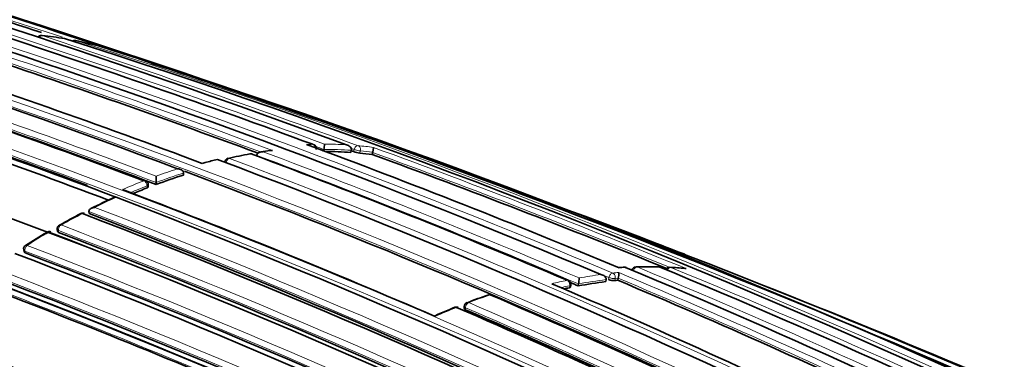
# Model space of a CAD drawing. Units: millimetres. Extents: x -331 to 1443, y 29 to 1165.
# Drawn here: x 1384 to 1406, y 243 to 251 of the extents above; entities that cross this region are included whole.
import ezdxf

# ---------------------------------------------------------------- set-up
doc = ezdxf.new("R2010")
doc.units = ezdxf.units.MM
doc.layers.add('DV2_0', color=7, linetype='Continuous')
doc.layers.add('Défaut', color=7, linetype='Continuous')

# ---------------------------------------------------------------- blocks, each defined once
blk = doc.blocks.new('SE1')
at = {"layer": 'DV2_0', "color": 7, "lineweight": 35}
for p, q in [((1390.629, 248.234), (1390.639, 248.282)), ((1390.639, 248.282), (1390.639, 248.282)), ((1391.261, 248.216), (1391.272, 248.264)), ((1391.272, 248.264), (1391.272, 248.264)), ((1391.752, 248.169), (1391.765, 248.217)), ((1391.765, 248.217), (1391.765, 248.217)), ((1387.901, 247.979), (1387.832, 247.96)), ((1389.091, 248.147), (1389.091, 248.147)), ((1393.477, 247.903), (1393.463, 247.908)), ((1386.769, 247.521), (1386.77, 247.666)), ((1386.769, 247.474), (1386.769, 247.521)), ((1386.769, 247.521), (1386.769, 247.521)), ((1387.401, 247.692), (1387.403, 247.739)), ((1387.403, 247.739), (1387.403, 247.739)), ((1386.589, 247.422), (1386.589, 247.468)), ((1385.78, 247.207), (1385.85, 247.181)), ((1385.85, 247.181), (1385.85, 247.181)), ((1385.221, 246.848), (1385.221, 246.849)), ((1385.225, 246.804), (1385.221, 246.848)), ((1384.488, 246.44), (1384.494, 246.396)), ((1383.717, 245.966), (1383.724, 245.924)), ((1397.139, 245.233), (1397.147, 245.281)), ((1397.147, 245.281), (1397.148, 245.281)), ((1397.42, 245.266), (1397.429, 245.313)), ((1397.429, 245.313), (1397.429, 245.313)), ((1396.328, 245.109), (1396.335, 245.156)), ((1396.507, 245.134), (1396.514, 245.181)), ((1396.514, 245.181), (1396.514, 245.181)), ((1393.878, 244.661), (1393.877, 244.616))]:
    blk.add_line(p, q, dxfattribs=at)
at = {"layer": 'DV2_0', "color": 7, "lineweight": 18}
for p, q in [((1391.325, 248.233), (1391.337, 248.281)), ((1391.48, 248.248), (1391.468, 248.199)), ((1386.561, 247.396), (1386.561, 247.442)), ((1384.517, 246.413), (1384.522, 246.369)), ((1383.753, 245.897), (1383.745, 245.939)), ((1397.206, 245.282), (1397.215, 245.329)), ((1397.357, 245.306), (1397.349, 245.258)), ((1397.429, 245.313), (1397.357, 245.306)), ((1396.302, 245.093), (1396.309, 245.141)), ((1393.907, 244.632), (1393.906, 244.586))]:
    blk.add_line(p, q, dxfattribs=at)
at = {"layer": 'DV2_0', "color": 7, "lineweight": 35}
for centre, radius, start, end in [((1310.958, 30.147), 232.514, 69.82153, 73.56661), ((1308.984, 19.56), 243.314, 72.0116, 73.41019), ((1308.428, 17.771), 245.337, 66.09848, 73.39127), ((1287.955, -44.004), 310.394, 71.37798, 73.00462), ((1327.124, 88.356), 170.445, 69.33766, 74.44152), ((1318.391, 54.059), 207.248, 69.67325, 71.80688), ((1323.622, 71.484), 188.77, 67.11626, 71.88405), ((1384.121, 250.812), 0.1, 84.4473, 140.2836), ((1383.362, 242.861), 8.085, 80.7756, 84.453), ((1384.633, 250.746), 0.1, 71.7087, 80.7677), ((1328.807, 75.463), 184.057, 59.85196, 72.33558), ((1384.893, 250.699), 0.1, 78.822, 123.4684), ((1383.451, 243.361), 7.577, 74.7954, 78.83), ((1326.221, 84.391), 174.788, 69.36015, 71.84181), ((1322.451, 69.166), 191.041, 69.575, 71.76586), ((1385.409, 250.578), 0.1, 71.6655, 74.7845), ((1328.785, 71.515), 187.903, 60.24981, 72.45219), ((1291.323, -35.497), 301.251, 70.15853, 71.5492), ((1328.156, 93.422), 164.807, 69.27116, 71.95656), ((1327.733, 91.494), 166.779, 69.26921, 71.97176), ((1324.232, 84.412), 174.065, 69.50048, 71.78438), ((1328.984, 97.839), 159.802, 69.18115, 71.87052), ((1329.051, 98.029), 159.6, 69.17946, 71.87222), ((1328.877, 97.362), 160.16, 69.23117, 71.8682), ((1320.061, 82.244), 173.029, 61.23816, 74.39073), ((1320.352, 82.773), 172.449, 61.22522, 74.40231), ((1324.929, 88.691), 168.482, 69.04274, 71.90319), ((1390.607, 239.786), 8.557, 98.0926, 99.5452), ((1324.935, 72.223), 187.888, 67.29675, 69.66055), ((1390.365, 248.304), 0.1, 348.8707, 69.66), ((1390.162, 248.397), 0.491, 346.3993, 0.8533), ((1390.693, 239.476), 8.758, 86.2806, 90.1535), ((1312.981, 35.142), 227.037, 69.81365, 69.82849), ((1391.554, 248.881), 0.687, 250.5617, 262.8533), ((1320.155, 80.646), 176.279, 58.55057, 71.70494), ((1391.183, 235.989), 12.431, 103.9605, 105.3079), ((1326.55, 84.212), 175.05, 58.72685, 69.38478), ((1388.455, 247.981), 0.1, 102.9463, 175.1415), ((1391.589, 234.475), 13.962, 100.9565, 103.0688), ((1388.953, 248.085), 0.1, 69.4404, 100.4207), ((1326.434, 81.412), 178.106, 66.92198, 69.44627), ((1390.732, 240.053), 8.179, 82.8355, 84.8353), ((1320.954, 55.215), 205.532, 67.81953, 69.85119), ((1287.955, -44.004), 310.394, 70.12821, 70.26107), ((1320.423, 81.573), 175.211, 58.52367, 71.74307), ((1326.506, 85.88), 172.982, 61.21319, 69.37963), ((1367.276, 175.277), 77.208, 68.62168, 70.16184), ((1320.487, 81.553), 175.21, 58.54153, 71.34778), ((1386.489, 247.468), 0.1, 0.1263, 69.2792), ((1391.603, 234.44), 13.902, 107.5946, 110.3481), ((1326.84, 91.374), 166.824, 66.55879, 69.2321), ((1392.055, 233.237), 15.187, 111.2099, 112.5298), ((1392.594, 232.331), 16.325, 114.5419, 116.6252), ((1321.175, 78.933), 180.25, 58.62435, 68.97302), ((1322.085, 47.744), 212.51, 66.05046, 69.81006), ((1395.928, 226.059), 23.431, 117.7053, 119.0805), ((1385.08, 246.715), 0.1, 69.1104, 117.2269), ((1323.907, 87.102), 171.014, 63.66207, 69.04375), ((1320.276, 78.027), 180.843, 58.61788, 68.95224), ((1384.307, 246.29), 0.1, 69.0684, 120.985), ((1384.588, 246.452), 0.1, 118.9951, 186.9713), ((1397.776, 224.249), 25.931, 121.4284, 122.7173), ((1323.176, 87.078), 170.62, 63.61406, 69.00989), ((1323.253, 86.724), 170.998, 63.62303, 69.00404), ((1320.166, 40.99), 219.504, 68.96316, 69.20662), ((1383.815, 245.985), 0.1, 122.6265, 190.6546), ((1318.512, 77.152), 180.822, 58.6129, 68.93116), ((1322.729, 86.549), 170.633, 63.65623, 69.04528), ((1397.755, 241.929), 3.642, 92.9367, 94.8141), ((1397.574, 245.466), 0.1, 67.3234, 93.2074), ((1331.593, 87.125), 171.634, 59.1172, 67.3846), ((1397.843, 245.477), 0.1, 91.6032, 167.6228), ((1398.155, 235.276), 10.302, 88.9038, 91.7572), ((1398.35, 245.477), 0.1, 67.5243, 88.449), ((1333.439, 87.804), 170.609, 59.32874, 67.62893), ((1398.615, 245.466), 0.1, 86.7201, 154.2146), ((1398.09, 236.094), 9.486, 84.7123, 86.7901), ((1396.236, 245.17), 0.1, 352.1284, 66.9202), ((1395.644, 245.319), 0.881, 350.9979, 359.9483), ((1397.332, 245.6), 0.342, 248.476, 272.836), ((1398.453, 234.983), 10.334, 95.7363, 96.1349), ((1329.054, 83.109), 175.979, 64.64247, 67.13955), ((1396.823, 245.442), 0.619, 347.9858, 0.2252), ((1323.383, 89.205), 166.866, 66.61284, 69.2031), ((1327.707, 85.696), 173.455, 64.23437, 66.85147), ((1398.707, 233.425), 11.913, 101.6477, 102.2763), ((1326.146, 79.784), 179.697, 66.9487, 67.01178), ((1398.542, 234.295), 11.028, 97.3057, 100.6299), ((1400.473, 227.705), 18.251, 109.3006, 110.9664), ((1394.473, 244.837), 0.1, 66.7409, 108.7854), ((1325.064, 83.654), 175.579, 61.24116, 66.71267), ((1313.152, 65.616), 188.314, 67.08748, 71.90933), ((1399.094, 231.269), 14.434, 112.1146, 114.0816), ((1393.698, 244.548), 0.1, 66.6354, 111.9928), ((1323.294, 81.981), 177.242, 61.27573, 66.59485), ((1393.978, 244.658), 0.1, 110.8581, 178.3437), ((1323.744, 82.205), 176.891, 61.20029, 66.63195), ((1311.851, 62.448), 191.531, 67.17831, 71.87648), ((1312.353, 63.619), 190.299, 67.15458, 71.88236), ((1318.914, 79.803), 175.05, 58.72684, 69.38479), ((1318.826, 79.555), 175.227, 58.72024, 69.35976)]:
    blk.add_arc(centre, radius, start, end, dxfattribs=at)
at = {"layer": 'DV2_0', "color": 7, "lineweight": 18}
for centre, radius, start, end in [((1309.006, 19.632), 243.288, 71.89384, 73.41045), ((1326.559, 86.061), 172.838, 61.20515, 74.39463), ((1326.579, 86.027), 172.997, 61.2381, 74.39328), ((1317.053, 49.332), 212.243, 69.70998, 71.79326), ((1322.523, 69.265), 191.097, 69.49838, 71.78986), ((1322.866, 68.471), 191.977, 67.18679, 71.87424), ((1312.669, 34.078), 228.307, 69.81993, 71.75616), ((1328.739, 74), 185.506, 59.99072, 72.37143), ((1322.497, 69.33), 190.919, 69.55666, 71.76657), ((1327.773, 91.657), 166.655, 69.26762, 71.9727), ((1327.737, 91.467), 166.983, 69.2967, 71.94698), ((1323.759, 83.445), 175.175, 58.52398, 71.74187), ((1323.826, 83.546), 175.195, 58.52359, 71.74431), ((1390.898, 237.734), 10.624, 97.8232, 98.9778), ((1326.169, 79.731), 179.914, 66.97999, 69.47836), ((1390.649, 239.127), 9.278, 91.6409, 92.5166), ((1317.317, 50.26), 211.161, 69.68182, 69.7359), ((1390.702, 239.502), 8.781, 86.2778, 90.412), ((1390.651, 239.583), 8.822, 86.6717, 89.9871), ((1313.022, 35.279), 226.943, 69.81303, 69.83129), ((1390.693, 240.197), 8.206, 82.3819, 84.8591), ((1390.742, 240.081), 8.2, 82.8329, 84.834), ((1320.999, 55.355), 205.434, 67.80326, 69.85065), ((1320.976, 55.028), 205.862, 67.72959, 69.88253), ((1320.458, 81.342), 175.559, 58.52401, 71.73553), ((1391.065, 236.768), 11.604, 100.4279, 102.9539), ((1326.9, 84.331), 174.936, 58.75645, 69.39532), ((1326.18, 79.918), 179.607, 66.94589, 69.49604), ((1391.565, 234.52), 13.993, 107.886, 110.0382), ((1392.009, 233.333), 15.261, 111.2085, 113.2172), ((1391.614, 234.457), 13.933, 107.5931, 110.3472), ((1392.06, 233.268), 15.203, 111.2076, 112.7651), ((1392.751, 231.913), 16.755, 114.3237, 116.195), ((1322.975, 68.933), 191.381, 67.17536, 68.68112), ((1320.337, 78.205), 180.695, 58.6116, 68.95633), ((1320.362, 78.235), 180.798, 58.61228, 68.93193), ((1393.381, 230.661), 18.156, 117.236, 119.005), ((1323.41, 87.15), 170.583, 63.61363, 69.0088), ((1323.466, 87.256), 170.605, 63.61375, 69.01006), ((1394.745, 228.976), 20.298, 120.9897, 122.6321), ((1322.63, 86.356), 170.885, 63.66233, 69.04485), ((1322.643, 86.382), 170.998, 63.66215, 69.04436), ((1320.166, 40.99), 219.504, 66.23974, 68.96316), ((1318.366, 77.336), 180.209, 58.6236, 68.9747), ((1398.135, 235.895), 9.681, 93.2031, 94.0434), ((1398.126, 236.328), 9.248, 88.4635, 91.6176), ((1332.219, 87.315), 171.332, 59.19326, 67.4713), ((1334.02, 87.794), 170.489, 59.42473, 67.72629), ((1398.152, 237.025), 8.551, 84.3572, 86.7273), ((1323.18, 88.749), 167.54, 66.56582, 69.22775), ((1398.667, 233.533), 11.978, 101.6462, 103.381), ((1398.553, 234.318), 11.053, 97.3058, 100.6303), ((1398.502, 234.4), 11.096, 97.6376, 100.2659), ((1398.382, 235.384), 10.104, 95.3371, 96.1416), ((1329.08, 83.217), 175.917, 64.63799, 67.13694), ((1329.392, 83.734), 175.445, 64.59702, 67.17779), ((1323.326, 89.104), 167.014, 66.58852, 69.2055), ((1398.72, 233.442), 11.944, 101.6476, 102.6546), ((1399.181, 231.112), 14.595, 108.7978, 110.8709), ((1312.999, 65.263), 188.722, 67.09503, 71.90737), ((1312.875, 64.977), 189.17, 67.12417, 71.88207), ((1399.655, 229.899), 15.898, 112.0017, 113.9405), ((1323.882, 82.545), 176.566, 61.19191, 66.63459), ((1323.986, 82.701), 176.52, 61.19322, 66.63864), ((1326.787, 84.192), 174.975, 58.75343, 66.13625), ((1332.052, 87.148), 171.428, 59.18255, 66.17845)]:
    blk.add_arc(centre, radius, start, end, dxfattribs=at)
for centre, major_axis, ratio, start_param, end_param in [((1384.121, 250.812), (0.0313, 0.095), 0.685552, 0.136091, 1.195849), ((1384.893, 250.699), (0.0314, 0.0949), 0.685255, 0.074798, 0.901883), ((1390.365, 248.304), (-0.0029, 0.1), 0.76943, 4.856149, 6.00066), ((1390.365, 248.304), (-0.0348, -0.0938), 0.669984, 3.141593, 3.383815), ((1391.405, 248.274), (0.0345, 0.0939), 0.670995, 0.160918, 1.736512), ((1391.405, 248.274), (-0.0971, 0.0239), 0.122804, 0.828445, 2.488844), ((1391.405, 248.274), (0.009, 0.0996), 0.78899, 4.517502, 6.088601), ((1388.455, 247.981), (0.0352, 0.0936), 0.667829, 0.394602, 1.970221), ((1388.455, 247.981), (0.0224, -0.0975), 0.719317, 2.717046, 3.141593), ((1388.953, 248.085), (0.0181, -0.0984), 0.732813, 2.747979, 3.142757), ((1386.489, 247.468), (-0.0354, -0.0935), 0.66698, 3.141593, 3.665474), ((1386.489, 247.468), (-0.0362, 0.0932), 0.663231, 4.190659, 5.761879), ((1386.489, 247.468), (-0.1, -0.0002), 0.369799, 2.368505, 3.141593), ((1385.08, 246.715), (0.0458, -0.0889), 0.60783, 2.552471, 3.143358), ((1384.588, 246.452), (0.0993, 0.0121), 0.464268, 3.141593, 3.862126), ((1384.588, 246.452), (-0.0357, -0.0934), 0.665355, 3.808392, 5.38406), ((1384.588, 246.452), (0.0485, -0.0875), 0.588746, 2.533631, 3.141591), ((1384.307, 246.29), (0.0515, -0.0857), 0.565724, 2.513579, 3.143834), ((1383.815, 245.985), (0.0983, 0.0185), 0.505374, 3.141593, 3.830755), ((1383.815, 245.985), (0.0357, 0.0934), 0.66572, 0.739782, 2.315428), ((1383.815, 245.985), (0.0539, -0.0842), 0.545167, 2.498035, 3.141593), ((1397.574, 245.466), (0.0056, -0.0998), 0.763788, 2.803202, 3.142402), ((1397.843, 245.477), (0.0384, 0.0923), 0.651226, 0.265498, 1.841008), ((1397.843, 245.477), (0.0028, -0.1), 0.76941, 2.824573, 3.141593), ((1398.35, 245.477), (-0.0027, -0.1), 0.779285, 2.866955, 3.143329), ((1398.615, 245.466), (0.0381, 0.0925), 0.652986, 0.205154, 1.513536), ((1398.615, 245.466), (-0.0057, -0.0998), 0.784082, 2.890367, 3.141593), ((1396.236, 245.17), (-0.0392, -0.092), 0.647309, 3.141593, 3.544175), ((1396.236, 245.17), (-0.0202, 0.0979), 0.726356, 4.262501, 5.833706), ((1397.284, 245.335), (0.0389, 0.0921), 0.649049, 0.325453, 1.900967), ((1397.284, 245.335), (-0.0984, 0.018), 0.24704, 0.837057, 2.457891), ((1397.284, 245.335), (-0.0107, 0.0994), 0.752375, 4.333801, 5.904981), ((1396.236, 245.17), (-0.0991, 0.0137), 0.295451, 2.436835, 3.141593), ((1394.473, 244.837), (0.0322, -0.0947), 0.681677, 2.604634, 3.143146), ((1393.698, 244.548), (0.0374, -0.0927), 0.656659, 2.566484, 3.143728), ((1393.978, 244.658), (0.1, -0.0029), 0.400274, 3.141593, 3.931231), ((1393.978, 244.658), (0.0396, 0.0918), 0.645099, 0.54694, 2.122501), ((1393.978, 244.658), (0.0356, -0.0934), 0.665903, 2.579844, 3.141593)]:
    blk.add_ellipse(centre, major_axis=major_axis, ratio=ratio, start_param=start_param, end_param=end_param, dxfattribs=at)
at = {"layer": 'DV2_0', "color": 7, "lineweight": 35}
for centre, major_axis, ratio, start_param, end_param in [((1384.121, 250.812), (-0.0097, -0.0995), 0.790034, 2.979775, 3.141593), ((1384.633, 250.746), (-0.016, -0.0987), 0.797903, 3.025926, 3.141593), ((1384.633, 250.746), (-0.0314, -0.0949), 0.685293, 3.141593, 3.237262), ((1384.893, 250.699), (-0.0194, -0.0981), 0.801432, 3.050468, 3.141593), ((1388.455, 247.981), (0.0224, -0.0975), 0.719317, 3.141593, 3.167097), ((1388.953, 248.085), (-0.0351, -0.0936), 0.66826, 3.141593, 3.500009), ((1385.08, 246.715), (-0.0357, -0.0934), 0.665632, 3.141593, 3.774151), ((1384.307, 246.29), (-0.0357, -0.0934), 0.665449, 3.141593, 3.847932), ((1384.588, 246.452), (0.0485, -0.0875), 0.588746, 3.141591, 3.168218), ((1383.815, 245.985), (0.0539, -0.0842), 0.545167, 3.141593, 3.169814), ((1397.574, 245.466), (-0.0386, -0.0923), 0.650812, 3.141593, 3.427704), ((1398.35, 245.477), (-0.0382, -0.0924), 0.652539, 3.141593, 3.3678), ((1394.473, 244.837), (-0.0395, -0.0919), 0.645737, 3.141593, 3.653855), ((1393.698, 244.548), (-0.0397, -0.0918), 0.644808, 3.141593, 3.708112), ((1393.978, 244.658), (0.0356, -0.0934), 0.665903, 3.141593, 3.166794)]:
    blk.add_ellipse(centre, major_axis=major_axis, ratio=ratio, start_param=start_param, end_param=end_param, dxfattribs=at)
for points, knots in [([(1389.24, 248.228), (1389.239, 248.228), (1389.239, 248.228), (1389.238, 248.228), (1389.224, 248.229), (1389.209, 248.229), (1389.195, 248.227), (1389.178, 248.225), (1389.161, 248.221), (1389.146, 248.214), (1389.135, 248.208), (1389.124, 248.201), (1389.116, 248.193), (1389.109, 248.187), (1389.104, 248.18), (1389.099, 248.172), (1389.095, 248.164), (1389.092, 248.156), (1389.091, 248.147)], [0, 0, 0, 0, 0.010724, 0.010724, 0.010724, 0.242194, 0.242194, 0.242194, 0.512087, 0.512087, 0.512087, 0.71151, 0.71151, 0.71151, 0.855205, 0.855205, 0.855205, 1, 1, 1, 1]), ([(1389.452, 248.259), (1389.451, 248.259), (1389.45, 248.259), (1389.45, 248.259), (1389.435, 248.261), (1389.421, 248.261), (1389.407, 248.259), (1389.405, 248.259), (1389.404, 248.259), (1389.403, 248.259)], [0, 0, 0, 0, 0.0107316, 0.0107316, 0.0107316, 0.2418471, 0.2418471, 0.2418471, 0.2621655, 0.2621655, 0.2621655, 0.2621655]), ([(1391.272, 248.264), (1391.274, 248.273), (1391.275, 248.282), (1391.274, 248.291), (1391.272, 248.3), (1391.27, 248.308), (1391.266, 248.316), (1391.261, 248.328), (1391.253, 248.338), (1391.244, 248.346), (1391.233, 248.358), (1391.219, 248.368), (1391.204, 248.375), (1391.192, 248.381), (1391.179, 248.386), (1391.165, 248.389), (1391.164, 248.39), (1391.164, 248.39), (1391.163, 248.39)], [0, 0, 0, 0, 0.147096, 0.147096, 0.147096, 0.293121, 0.293121, 0.293121, 0.493832, 0.493832, 0.493832, 0.762198, 0.762198, 0.762198, 0.98918, 0.98918, 0.98918, 1, 1, 1, 1]), ([(1391.781, 248.331), (1391.781, 248.331), (1391.781, 248.331), (1391.781, 248.33), (1391.782, 248.328), (1391.783, 248.324), (1391.783, 248.318), (1391.783, 248.312), (1391.782, 248.303), (1391.78, 248.292), (1391.779, 248.284), (1391.778, 248.275), (1391.776, 248.265), (1391.774, 248.258), (1391.773, 248.25), (1391.771, 248.242), (1391.769, 248.234), (1391.767, 248.225), (1391.765, 248.217)], [0, 0, 0, 0, 0.010224, 0.010224, 0.010224, 0.26926, 0.26926, 0.26926, 0.546707, 0.546707, 0.546707, 0.737578, 0.737578, 0.737578, 0.868166, 0.868166, 0.868166, 1, 1, 1, 1]), ([(1387.403, 247.739), (1387.403, 247.747), (1387.401, 247.756), (1387.399, 247.764), (1387.396, 247.772), (1387.391, 247.779), (1387.386, 247.786), (1387.379, 247.795), (1387.369, 247.804), (1387.359, 247.81), (1387.345, 247.819), (1387.329, 247.826), (1387.313, 247.83), (1387.299, 247.834), (1387.284, 247.836), (1387.269, 247.837), (1387.268, 247.837), (1387.268, 247.837), (1387.267, 247.837)], [0, 0, 0, 0, 0.143007, 0.143007, 0.143007, 0.284896, 0.284896, 0.284896, 0.483197, 0.483197, 0.483197, 0.754142, 0.754142, 0.754142, 0.989351, 0.989351, 0.989351, 1, 1, 1, 1]), ([(1386.589, 247.422), (1386.589, 247.419), (1386.588, 247.416), (1386.586, 247.413), (1386.584, 247.409), (1386.579, 247.405), (1386.573, 247.401), (1386.569, 247.399), (1386.565, 247.397), (1386.561, 247.396)], [0.4990392, 0.4990392, 0.4990392, 0.4990392, 0.6563155, 0.6563155, 0.6563155, 0.8750862, 0.8750862, 0.8750862, 1, 1, 1, 1]), ([(1385.813, 247.181), (1385.82, 247.184), (1385.827, 247.185), (1385.834, 247.184), (1385.839, 247.184), (1385.844, 247.183), (1385.85, 247.181)], [0.6451126, 0.6451126, 0.6451126, 0.6451126, 0.8600364, 0.8600364, 0.8600364, 1, 1, 1, 1]), ([(1385.355, 246.947), (1385.354, 246.947), (1385.353, 246.947), (1385.353, 246.947), (1385.338, 246.946), (1385.323, 246.943), (1385.308, 246.939), (1385.292, 246.934), (1385.276, 246.927), (1385.262, 246.918), (1385.252, 246.911), (1385.243, 246.903), (1385.236, 246.894), (1385.231, 246.888), (1385.227, 246.88), (1385.224, 246.873), (1385.222, 246.865), (1385.221, 246.857), (1385.221, 246.849)], [0, 0, 0, 0, 0.010565, 0.010565, 0.010565, 0.250066, 0.250066, 0.250066, 0.522406, 0.522406, 0.522406, 0.719431, 0.719431, 0.719431, 0.859143, 0.859143, 0.859143, 1, 1, 1, 1]), ([(1384.522, 246.369), (1384.514, 246.372), (1384.508, 246.376), (1384.503, 246.38), (1384.498, 246.384), (1384.495, 246.389), (1384.494, 246.394), (1384.494, 246.395), (1384.494, 246.396), (1384.494, 246.396)], [0, 0, 0, 0, 0.2153697, 0.2153697, 0.2153697, 0.4307394, 0.4307394, 0.4307394, 0.4595665, 0.4595665, 0.4595665, 0.4595665]), ([(1383.724, 245.924), (1383.725, 245.922), (1383.725, 245.92), (1383.726, 245.918), (1383.729, 245.913), (1383.733, 245.908), (1383.739, 245.904), (1383.743, 245.901), (1383.747, 245.899), (1383.753, 245.897)], [0.5645065, 0.5645065, 0.5645065, 0.5645065, 0.6411712, 0.6411712, 0.6411712, 0.8548945, 0.8548945, 0.8548945, 1, 1, 1, 1]), ([(1398.993, 245.534), (1398.992, 245.535), (1398.992, 245.535), (1398.991, 245.535), (1398.982, 245.537), (1398.973, 245.539), (1398.964, 245.54)], [0, 0, 0, 0, 0.0107694, 0.0107694, 0.0107694, 0.1599256, 0.1599256, 0.1599256, 0.1599256]), ([(1397.028, 245.397), (1397.028, 245.397), (1397.029, 245.397), (1397.03, 245.397), (1397.044, 245.395), (1397.058, 245.391), (1397.072, 245.385), (1397.087, 245.379), (1397.102, 245.37), (1397.114, 245.359), (1397.124, 245.351), (1397.132, 245.342), (1397.138, 245.331), (1397.142, 245.324), (1397.145, 245.316), (1397.147, 245.307), (1397.149, 245.299), (1397.149, 245.29), (1397.148, 245.281)], [0, 0, 0, 0, 0.010685, 0.010685, 0.010685, 0.243956, 0.243956, 0.243956, 0.514446, 0.514446, 0.514446, 0.713325, 0.713325, 0.713325, 0.856108, 0.856108, 0.856108, 1, 1, 1, 1]), ([(1396.328, 245.109), (1396.328, 245.107), (1396.327, 245.106), (1396.326, 245.104), (1396.323, 245.101), (1396.319, 245.098), (1396.313, 245.096), (1396.31, 245.095), (1396.306, 245.094), (1396.302, 245.093)], [0.540068, 0.540068, 0.540068, 0.540068, 0.6614657, 0.6614657, 0.6614657, 0.881953, 0.881953, 0.881953, 1, 1, 1, 1]), ([(1393.906, 244.586), (1393.898, 244.59), (1393.891, 244.594), (1393.886, 244.598), (1393.882, 244.602), (1393.879, 244.606), (1393.877, 244.611), (1393.877, 244.612), (1393.877, 244.614), (1393.877, 244.616)], [0, 0, 0, 0, 0.2178156, 0.2178156, 0.2178156, 0.4356312, 0.4356312, 0.4356312, 0.5094976, 0.5094976, 0.5094976, 0.5094976])]:
    blk.add_open_spline(points, degree=3, knots=knots, dxfattribs=at)

msp = doc.modelspace()

# ---------------------------------------------------------------- block references
at = {"layer": 'Défaut'}
msp.add_blockref('SE1', (0, 0), dxfattribs=at)

doc.saveas('drawing.dxf')
